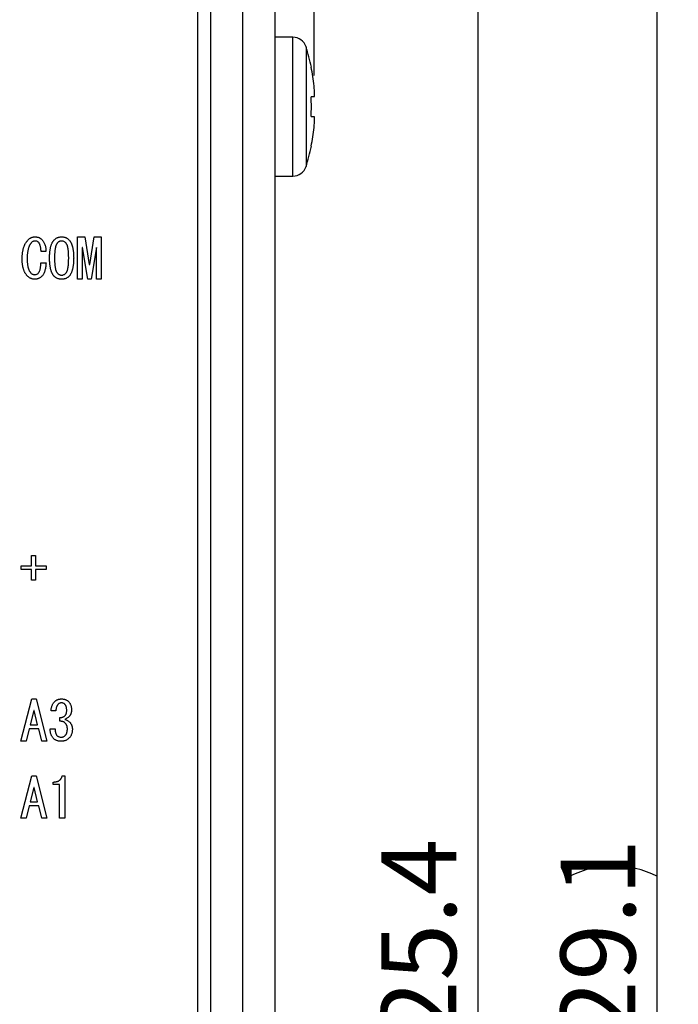
# Model space of a CAD drawing. Extents: x 2 to 594, y 2 to 418.
# Drawn here: x 156 to 187, y 139 to 185 of the extents above; entities that cross this region are included whole.
import ezdxf

# ---------------------------------------------------------------- set-up
doc = ezdxf.new("R2010")
doc.units = 0
doc.layers.get('0').update_dxf_attribs({"linetype": 'CONTINUOUS'})
doc.styles.add('SLDTEXTSTYLE0', font='TXT', dxfattribs={"width": 0.7, "bigfont": 'bigfont'})
doc.dimstyles.new('SLDDIMSTYLE0', dxfattribs={"dimtxt": 3.5, "dimasz": 2, "dimexe": 0, "dimexo": 0.0625, "dimgap": 0.875, "dimtad": 3, "dimdec": 3, "dimrnd": 1e-09, "dimzin": 12, "dimtxsty": 'SLDTEXTSTYLE0', "dimblk1": 'OPEN30', "dimblk2": 'OPEN30', "dimsah": 1, "dimcen": 0.09, "dimazin": 3, "dimtfac": 1, "dimtdec": 3, "dimtofl": 0, "dimtmove": 0, "dimatfit": 3, "dimtolj": 1, "dimtzin": 12})

# ---------------------------------------------------------------- blocks, each defined once
blk = doc.blocks.new('_OPEN30')
at = {"color": 0, "linetype": 'BYBLOCK'}
for p, q in [((-1, 0.267949), (0, 0)), ((0, 0), (-1, -0.267949)), ((0, 0), (-1, 0))]:
    blk.add_line(p, q, dxfattribs=at)
blk = doc.blocks.new('_D_1')
at = {"color": 7, "linetype": 'CONTINUOUS'}
for p, q in [((64.956, 182.85), (64.956, 217.775)), ((170.129, 182.65), (170.129, 217.775)), ((64.956, 216.775), (170.129, 216.775))]:
    blk.add_line(p, q, dxfattribs=at)
for centre, start, end in [((115.205, 218.812), 153.4349, 206.5651), ((117.242, 218.812), 333.4349, 26.5651)]:
    blk.add_arc(centre, 4.554, start, end, dxfattribs=at)
at = {"color": 7, "linetype": 'CONTINUOUS', "xscale": 2, "yscale": 2, "rotation": 180.0000000000004}
blk.add_blockref('_OPEN30', (64.956, 216.775, -66.381), dxfattribs=at)
at = {"color": 7, "linetype": 'CONTINUOUS', "xscale": 2, "yscale": 2}
blk.add_blockref('_OPEN30', (170.129, 216.775, -66.381), dxfattribs=at)
at = {"color": 7, "linetype": 'CONTINUOUS', "insert": (111.131, 221.286), "char_height": 3.5, "attachment_point": 1, "style": 'SLDTEXTSTYLE0'}
blk.add_mtext('105.4', dxfattribs=at)
blk = doc.blocks.new('_D_2')
at = {"color": 7, "linetype": 'CONTINUOUS'}
for p, q in [((167.792, 198.888), (178.792, 198.888)), ((177.792, 198.888), (177.792, 73.488)), ((167.792, 73.488), (178.792, 73.488))]:
    blk.add_line(p, q, dxfattribs=at)
at = {"color": 7, "linetype": 'CONTINUOUS', "xscale": 2, "yscale": 2}
for p, rotation in [((177.792, 198.888, -66.381), 90.0000000000004), ((177.792, 73.488, -66.381), 270.0000000000004)]:
    blk.add_blockref('_OPEN30', p, dxfattribs=dict(at, rotation=rotation))
at = {"color": 7, "linetype": 'CONTINUOUS', "insert": (173.281, 135), "char_height": 3.5, "attachment_point": 1, "rotation": 90, "style": 'SLDTEXTSTYLE0'}
blk.add_mtext('125.4', dxfattribs=at)
blk = doc.blocks.new('_D_3')
at = {"color": 7, "linetype": 'CONTINUOUS'}
for p, q in [((85.055, 200.724), (187.179, 200.724)), ((186.179, 200.724), (186.179, 71.651)), ((85.055, 71.651), (187.179, 71.651))]:
    blk.add_line(p, q, dxfattribs=at)
for centre, start, end in [((184.142, 141.11), 63.4349, 116.5651), ((184.142, 139.074), 243.4349, 296.5651)]:
    blk.add_arc(centre, 4.554, start, end, dxfattribs=at)
at = {"color": 7, "linetype": 'CONTINUOUS', "xscale": 2, "yscale": 2}
for p, rotation in [((186.179, 200.724, -66.381), 90.0000000000004), ((186.179, 71.651, -66.381), 270.0000000000004)]:
    blk.add_blockref('_OPEN30', p, dxfattribs=dict(at, rotation=rotation))
at = {"color": 7, "linetype": 'CONTINUOUS', "insert": (181.668, 135), "char_height": 3.5, "attachment_point": 1, "rotation": 90, "style": 'SLDTEXTSTYLE0'}
blk.add_mtext('129.1', dxfattribs=at)

msp = doc.modelspace()

# ---------------------------------------------------------------- linework, layer by layer
at = {"color": 7, "linetype": 'CONTINUOUS'}
for p, q in [((166.7922, 74.9877), (166.7922, 197.3877)), ((168.2922, 197.3877), (168.2922, 74.9877)), ((164.6922, 74.8877), (164.6922, 195.8877)), ((169.1323, 184.4377), (168.2922, 184.4377)), ((170.0022, 183.0377), (169.9902, 183.0377)), ((170.1288, 181.6502), (169.9902, 181.6502)), ((169.9902, 180.7252), (170.1288, 180.7252)), ((169.9902, 179.3377), (170.0022, 179.3377)), ((168.2922, 177.9377), (169.1323, 177.9377)), ((159.0545, 175.0969), (159.3931, 175.0969)), ((159.0545, 173.1146), (159.0545, 175.0969)), ((159.3931, 175.0969), (159.6066, 173.8054)), ((159.627, 173.8054), (159.8405, 175.0969)), ((159.8405, 175.0969), (160.1659, 175.0969)), ((160.1659, 175.0969), (160.1659, 173.1146)), ((157.5727, 174.4054), (157.349, 174.4054)), ((159.271, 174.5986), (159.271, 173.1146)), ((159.2914, 174.5986), (159.271, 174.5986)), ((159.5354, 173.1146), (159.2914, 174.5986)), ((159.9422, 174.5986), (159.6982, 173.1146)), ((159.9494, 174.5986), (159.9422, 174.5986)), ((159.9494, 173.1146), (159.9494, 174.5986)), ((157.3388, 173.8766), (157.5829, 173.8766)), ((159.6066, 173.8054), (159.627, 173.8054)), ((159.271, 173.1146), (159.0545, 173.1146)), ((159.6982, 173.1146), (159.5354, 173.1146)), ((160.1659, 173.1146), (159.9494, 173.1146)), ((156.9023, 160.1952), (157.0948, 160.1952)), ((156.9023, 159.6969), (156.9023, 160.1952)), ((157.0948, 160.1952), (157.0948, 159.6969)), ((156.4236, 159.6969), (156.9023, 159.6969)), ((156.4236, 159.5286), (156.4236, 159.6969)), ((156.9023, 159.5286), (156.4236, 159.5286)), ((156.9023, 159.0359), (156.9023, 159.5286)), ((157.0948, 159.6969), (157.5931, 159.6969)), ((157.0948, 159.5286), (157.0948, 159.0359)), ((157.5931, 159.5286), (157.0948, 159.5286)), ((157.5931, 159.6969), (157.5931, 159.5286)), ((157.0948, 159.0359), (156.9023, 159.0359)), ((156.4032, 151.4943), (156.9117, 153.4766)), ((156.9117, 153.4766), (157.1151, 153.4766)), ((157.1151, 153.4766), (157.6236, 151.4943)), ((157.0032, 152.9376), (156.8405, 152.2664)), ((157.0236, 152.9376), (157.0032, 152.9376)), ((157.1863, 152.2664), (157.0236, 152.9376)), ((158.0405, 152.9274), (157.8168, 152.9274)), ((158.2236, 152.4291), (158.2236, 152.602)), ((156.7897, 152.074), (156.6473, 151.4943)), ((157.2371, 152.074), (156.7897, 152.074)), ((156.8405, 152.2664), (157.1863, 152.2664)), ((157.3795, 151.4943), (157.2371, 152.074)), ((157.7761, 152.0834), (158.01, 152.0834)), ((156.6473, 151.4943), (156.4032, 151.4943)), ((157.6236, 151.4943), (157.3795, 151.4943)), ((156.4032, 147.8909), (156.9117, 149.8732)), ((156.9117, 149.8732), (157.1151, 149.8732)), ((157.1151, 149.8732), (157.6236, 147.8909)), ((158.3354, 149.8732), (158.4575, 149.8732)), ((158.4575, 149.8732), (158.4575, 147.8909)), ((157.0032, 149.3342), (156.8405, 148.663)), ((157.0236, 149.3342), (157.0032, 149.3342)), ((157.1863, 148.663), (157.0236, 149.3342)), ((157.9185, 149.4683), (157.9185, 149.5885)), ((158.2168, 149.4683), (157.9185, 149.4683)), ((158.2168, 147.8909), (158.2168, 149.4683)), ((156.7897, 148.4706), (156.6473, 147.8909)), ((157.2371, 148.4706), (156.7897, 148.4706)), ((156.8405, 148.663), (157.1863, 148.663)), ((157.3795, 147.8909), (157.2371, 148.4706)), ((156.6473, 147.8909), (156.4032, 147.8909)), ((157.6236, 147.8909), (157.3795, 147.8909)), ((158.4575, 147.8909), (158.2168, 147.8909))]:
    msp.add_line(p, q, dxfattribs=at)
at = {"color": 8, "linetype": 'CONTINUOUS'}
for p, q in [((165.2922, 77.0877), (165.2922, 195.6877)), ((169.1323, 177.9377), (169.1323, 184.4377)), ((169.7508, 183.9876), (169.7508, 178.3877))]:
    msp.add_line(p, q, dxfattribs=at)
at = {"color": 7, "linetype": 'CONTINUOUS'}
for centre, radius, start, end in [((169.1323, 183.7877), 0.65, 17.91565, 90), ((161.0901, 181.1877), 9.1021, 11.72708, 17.91565), ((161.0901, 181.1877), 9.0903, 6.10967, 11.74247), ((161.0901, 181.1877), 8.9121, 357.02526, 2.97474), ((161.0901, 181.1877), 9.0903, 348.25753, 353.89033), ((161.0901, 181.1877), 9.1021, 342.08435, 348.27292), ((169.1323, 178.5877), 0.65, 270, 342.08435)]:
    msp.add_arc(centre, radius, start, end, dxfattribs=at)
for points, knots in [([(170.1288, 181.6502), (170.143, 181.6502), (170.1511, 181.7047), (170.1511, 181.8912), (170.143, 182.0223), (170.1288, 182.1552)], [0, 0, 0, 0, 0.5, 0.5, 1, 1, 1, 1]), ([(170.1288, 180.2202), (170.143, 180.353), (170.1511, 180.4838), (170.1511, 180.6705), (170.143, 180.7252), (170.1288, 180.7252)], [0, 0, 0, 0, 0.5, 0.5, 1, 1, 1, 1]), ([(156.7388, 174.9546), (156.7506, 174.966), (156.7738, 174.9884), (156.8119, 175.0169), (156.8508, 175.0416), (156.8908, 175.0623), (156.9325, 175.0777), (156.9753, 175.0885), (157.0193, 175.0957), (157.0492, 175.0965), (157.0643, 175.0969)], [0, 0, 0, 0, 0.1351158, 0.2647552, 0.3904647, 0.5132503, 0.6344159, 0.7548273, 0.8759884, 1, 1, 1, 1]), ([(157.0643, 175.0969), (157.08, 175.0966), (157.1106, 175.0958), (157.1552, 175.0905), (157.1973, 175.0818), (157.237, 175.0699), (157.2741, 175.054), (157.3086, 175.0347), (157.3407, 175.012), (157.3597, 174.9941), (157.3693, 174.9851)], [0, 0, 0, 0, 0.1411926, 0.275306, 0.403246, 0.5271343, 0.6474706, 0.7652066, 0.8817135, 1, 1, 1, 1]), ([(157.9693, 174.9647), (157.9806, 174.9753), (158.0029, 174.9962), (158.04, 175.0234), (158.0798, 175.0461), (158.122, 175.0646), (158.1665, 175.0795), (158.214, 175.0893), (158.2637, 175.0961), (158.2978, 175.0967), (158.3151, 175.0969)], [0, 0, 0, 0, 0.1213169, 0.2417533, 0.3615242, 0.4816915, 0.6047743, 0.7314272, 0.8632375, 1, 1, 1, 1]), ([(158.3151, 175.0969), (158.3317, 175.0967), (158.3643, 175.0961), (158.4119, 175.0893), (158.4575, 175.0794), (158.5007, 175.0646), (158.5419, 175.046), (158.5809, 175.0235), (158.6172, 174.996), (158.6394, 174.9752), (158.6507, 174.9647)], [0, 0, 0, 0, 0.1342478, 0.2634618, 0.3884666, 0.5118791, 0.6324081, 0.7535525, 0.8755085, 1, 1, 1, 1]), ([(156.4643, 174.0495), (156.4645, 174.0753), (156.465, 174.1261), (156.4678, 174.2008), (156.4736, 174.2727), (156.4812, 174.3418), (156.4903, 174.4082), (156.5025, 174.4717), (156.5165, 174.5325), (156.532, 174.5906), (156.5507, 174.6456), (156.5709, 174.6982), (156.5935, 174.7478), (156.618, 174.7948), (156.6448, 174.839), (156.6737, 174.8804), (156.705, 174.919), (156.7276, 174.9428), (156.7388, 174.9546)], [0, 0, 0, 0, 0.0800177, 0.1569825, 0.2313942, 0.3028935, 0.3719371, 0.438742, 0.5029035, 0.5649007, 0.6247147, 0.6826323, 0.7389481, 0.7933247, 0.8464794, 0.8986299, 0.9497048, 1, 1, 1, 1]), ([(156.9015, 174.8325), (156.8932, 174.8237), (156.8763, 174.8058), (156.8531, 174.776), (156.8316, 174.7436), (156.812, 174.7081), (156.7935, 174.6703), (156.7771, 174.6294), (156.7619, 174.5859), (156.7484, 174.5395), (156.7364, 174.4904), (156.7263, 174.4385), (156.7177, 174.3838), (156.7106, 174.3264), (156.7049, 174.2661), (156.7008, 174.2032), (156.6986, 174.1374), (156.6983, 174.0927), (156.6982, 174.0698)], [0, 0, 0, 0, 0.0448794, 0.0917002, 0.1398034, 0.1894805, 0.241819, 0.2961904, 0.3529577, 0.4127099, 0.4755819, 0.5406842, 0.6091328, 0.6810141, 0.755474, 0.8339685, 0.9151409, 1, 1, 1, 1]), ([(157.0643, 174.9037), (157.0493, 174.9028), (157.0198, 174.9011), (156.977, 174.8871), (156.9365, 174.8647), (156.9134, 174.8435), (156.9015, 174.8325)], [0, 0, 0, 0, 0.24512908, 0.48566735, 0.73458316, 1, 1, 1, 1]), ([(157.227, 174.8427), (157.2163, 174.8521), (157.1949, 174.871), (157.1556, 174.8903), (157.1115, 174.9018), (157.0804, 174.9031), (157.0643, 174.9037)], [0, 0, 0, 0, 0.2388203, 0.4777994, 0.7288234, 1, 1, 1, 1]), ([(157.349, 174.4054), (157.3479, 174.4314), (157.3457, 174.4814), (157.3387, 174.5528), (157.3282, 174.6176), (157.3149, 174.6759), (157.2982, 174.7275), (157.2781, 174.7726), (157.2552, 174.8113), (157.2361, 174.8325), (157.227, 174.8427)], [0, 0, 0, 0, 0.168487, 0.3236893, 0.464529, 0.5930748, 0.7102816, 0.8154222, 0.9117485, 1, 1, 1, 1]), ([(157.3693, 174.9851), (157.3864, 174.9669), (157.4203, 174.9306), (157.4631, 174.8693), (157.4997, 174.8038), (157.5287, 174.7332), (157.5505, 174.6579), (157.565, 174.5779), (157.5731, 174.4932), (157.5729, 174.4352), (157.5727, 174.4054)], [0, 0, 0, 0, 0.1181418, 0.2356646, 0.3535311, 0.4734573, 0.5969411, 0.7247701, 0.8587997, 1, 1, 1, 1]), ([(157.7456, 174.1105), (157.7457, 174.1362), (157.7459, 174.1867), (157.7486, 174.2608), (157.7532, 174.3318), (157.759, 174.3995), (157.7669, 174.4641), (157.7768, 174.5254), (157.7879, 174.5836), (157.8012, 174.6386), (157.8157, 174.6906), (157.8322, 174.7393), (157.8509, 174.7846), (157.8704, 174.8272), (157.8926, 174.8663), (157.9162, 174.9023), (157.9413, 174.9355), (157.9601, 174.9551), (157.9693, 174.9647)], [0, 0, 0, 0, 0.085466, 0.1676446, 0.246179, 0.3215146, 0.3933379, 0.4621495, 0.527557, 0.5901471, 0.6499308, 0.7067515, 0.7607879, 0.8128204, 0.8620996, 0.9099691, 0.9557471, 1, 1, 1, 1]), ([(158.1117, 174.8122), (158.1061, 174.8063), (158.0944, 174.7941), (158.0802, 174.7717), (158.0661, 174.7467), (158.0529, 174.7182), (158.0415, 174.6859), (158.0306, 174.6506), (158.0207, 174.6119), (158.0123, 174.5697), (158.0043, 174.5242), (157.9976, 174.4752), (157.9919, 174.4227), (157.9876, 174.3668), (157.9837, 174.3075), (157.9812, 174.2448), (157.9796, 174.1788), (157.9795, 174.1336), (157.9795, 174.1105)], [0, 0, 0, 0, 0.0334084, 0.0696415, 0.1088664, 0.1522429, 0.1991469, 0.2501439, 0.3047127, 0.3639863, 0.4276518, 0.4956881, 0.5681656, 0.6456589, 0.7272144, 0.8133471, 0.904611, 1, 1, 1, 1]), ([(158.3151, 174.9037), (158.3059, 174.9034), (158.2876, 174.9027), (158.2604, 174.8986), (158.2339, 174.8914), (158.2081, 174.881), (158.1827, 174.8683), (158.1583, 174.8522), (158.1343, 174.8337), (158.1194, 174.8195), (158.1117, 174.8122)], [0, 0, 0, 0, 0.12020716, 0.23996367, 0.35922252, 0.47951961, 0.60305416, 0.73029708, 0.86152498, 1, 1, 1, 1]), ([(158.5083, 174.8122), (158.4933, 174.8261), (158.4647, 174.8527), (158.416, 174.8816), (158.3662, 174.9005), (158.332, 174.9026), (158.3151, 174.9037)], [0, 0, 0, 0, 0.2789348, 0.5331846, 0.7700755, 1, 1, 1, 1]), ([(158.6405, 174.1105), (158.6405, 174.1336), (158.6404, 174.1788), (158.6389, 174.2448), (158.6363, 174.3075), (158.6324, 174.3668), (158.6281, 174.4227), (158.6224, 174.4752), (158.6158, 174.5242), (158.6077, 174.5697), (158.5993, 174.6119), (158.5895, 174.6506), (158.5785, 174.6859), (158.5671, 174.7182), (158.554, 174.7467), (158.5398, 174.7717), (158.5256, 174.7941), (158.5139, 174.8063), (158.5083, 174.8122)], [0, 0, 0, 0, 0.095389, 0.1866529, 0.2727856, 0.3543411, 0.4318344, 0.5043119, 0.5723482, 0.6360137, 0.6952873, 0.7498561, 0.8008531, 0.8477571, 0.8911336, 0.9303585, 0.9665916, 1, 1, 1, 1]), ([(158.6507, 174.9647), (158.6599, 174.9551), (158.6787, 174.9355), (158.7038, 174.9023), (158.7274, 174.8663), (158.7496, 174.8272), (158.7691, 174.7846), (158.7879, 174.7393), (158.8042, 174.6905), (158.8194, 174.6387), (158.8319, 174.5835), (158.8433, 174.5254), (158.8531, 174.4641), (158.861, 174.3995), (158.8668, 174.3318), (158.8714, 174.2608), (158.8741, 174.1867), (158.8743, 174.1362), (158.8744, 174.1105)], [0, 0, 0, 0, 0.0442521, 0.0900292, 0.1378978, 0.1871761, 0.2392076, 0.2932429, 0.3500626, 0.4099599, 0.4724529, 0.5378592, 0.6066696, 0.6784915, 0.7538257, 0.8323585, 0.9145356, 1, 1, 1, 1]), ([(156.7185, 173.2563), (156.708, 173.267), (156.6869, 173.2886), (156.6586, 173.3243), (156.6317, 173.3617), (156.6068, 173.4013), (156.5838, 173.4431), (156.5632, 173.4873), (156.5442, 173.5335), (156.5274, 173.5821), (156.5123, 173.6328), (156.4995, 173.6858), (156.4886, 173.7409), (156.4796, 173.7983), (156.4729, 173.858), (156.468, 173.9198), (156.465, 173.9839), (156.4645, 174.0274), (156.4643, 174.0495)], [0, 0, 0, 0, 0.05268902, 0.10596277, 0.15965416, 0.21431177, 0.2701315, 0.32710837, 0.38521602, 0.44542816, 0.50748147, 0.57097512, 0.63657664, 0.70483067, 0.77491415, 0.84741822, 0.92242279, 1, 1, 1, 1]), ([(156.6982, 174.0698), (156.6983, 174.0499), (156.6987, 174.0108), (156.7005, 173.9534), (156.7038, 173.8985), (156.7088, 173.8461), (156.7147, 173.7962), (156.7223, 173.7488), (156.7308, 173.7036), (156.741, 173.6611), (156.7523, 173.6209), (156.7649, 173.5833), (156.7794, 173.5482), (156.7946, 173.5153), (156.8118, 173.4851), (156.8297, 173.4571), (156.8494, 173.4316), (156.8639, 173.4163), (156.871, 173.4088)], [0, 0, 0, 0, 0.0856784, 0.1676226, 0.2464389, 0.321661, 0.3933052, 0.4620458, 0.5278806, 0.5904806, 0.6498384, 0.7067491, 0.7608806, 0.8127021, 0.8621588, 0.9096846, 0.9553823, 1, 1, 1, 1]), ([(157.227, 173.4088), (157.2354, 173.4183), (157.2535, 173.4387), (157.2738, 173.4777), (157.2919, 173.5242), (157.3069, 173.5789), (157.3198, 173.6417), (157.3287, 173.7127), (157.3355, 173.7919), (157.3377, 173.8475), (157.3388, 173.8766)], [0, 0, 0, 0, 0.0775943, 0.166409, 0.2672341, 0.3831188, 0.5134317, 0.6592863, 0.8213794, 1, 1, 1, 1]), ([(157.5829, 173.8766), (157.58, 173.8399), (157.5743, 173.7695), (157.561, 173.6687), (157.5431, 173.5772), (157.5209, 173.4949), (157.4955, 173.4213), (157.4646, 173.3574), (157.4311, 173.3015), (157.4031, 173.2709), (157.3897, 173.2563)], [0, 0, 0, 0, 0.1667763, 0.3200474, 0.4604035, 0.5888858, 0.7060255, 0.8126425, 0.9100327, 1, 1, 1, 1]), ([(157.9693, 173.2461), (157.9601, 173.2558), (157.9414, 173.2756), (157.9162, 173.3089), (157.8925, 173.3449), (157.8706, 173.3843), (157.8507, 173.4271), (157.8322, 173.4731), (157.8158, 173.5224), (157.8011, 173.575), (157.7879, 173.6306), (157.7768, 173.6896), (157.7669, 173.7518), (157.7591, 173.8172), (157.7532, 173.8859), (157.7486, 173.9579), (157.7459, 174.0331), (157.7457, 174.0844), (157.7456, 174.1105)], [0, 0, 0, 0, 0.0440793, 0.0893633, 0.1367162, 0.1858234, 0.2372944, 0.2915122, 0.348501, 0.4080366, 0.4707536, 0.536265, 0.6051487, 0.6774251, 0.7527693, 0.8316909, 0.9142192, 1, 1, 1, 1]), ([(157.9795, 174.1105), (157.9795, 174.0869), (157.9796, 174.0409), (157.9812, 173.9738), (157.9837, 173.9101), (157.9876, 173.8498), (157.9919, 173.793), (157.9976, 173.7398), (158.0043, 173.69), (158.0122, 173.6438), (158.0208, 173.601), (158.0304, 173.5616), (158.0414, 173.5258), (158.053, 173.4933), (158.0661, 173.4645), (158.08, 173.4392), (158.0947, 173.417), (158.1061, 173.4046), (158.1117, 173.3986)], [0, 0, 0, 0, 0.0961431, 0.1871939, 0.2736933, 0.3556757, 0.4331394, 0.5056525, 0.573781, 0.6375925, 0.6965647, 0.7518825, 0.802678, 0.848947, 0.8922012, 0.9313419, 0.9666613, 1, 1, 1, 1]), ([(158.5083, 173.3986), (158.5139, 173.4046), (158.5253, 173.417), (158.54, 173.4392), (158.5539, 173.4645), (158.567, 173.4933), (158.5786, 173.5258), (158.5896, 173.5616), (158.5992, 173.601), (158.6078, 173.6438), (158.6157, 173.69), (158.6224, 173.7398), (158.6281, 173.793), (158.6324, 173.8498), (158.6363, 173.9101), (158.6389, 173.9738), (158.6404, 174.0409), (158.6405, 174.0869), (158.6405, 174.1105)], [0, 0, 0, 0, 0.0333387, 0.0686581, 0.1077988, 0.151053, 0.197322, 0.2481175, 0.3034353, 0.3624075, 0.426219, 0.4943475, 0.5668606, 0.6443243, 0.7263067, 0.8128061, 0.9038569, 1, 1, 1, 1]), ([(158.8744, 174.1105), (158.8743, 174.0844), (158.8741, 174.0331), (158.8714, 173.9579), (158.8669, 173.8859), (158.861, 173.8172), (158.8531, 173.7518), (158.8433, 173.6896), (158.8319, 173.6307), (158.8195, 173.5749), (158.8041, 173.5225), (158.7879, 173.4731), (158.7693, 173.4271), (158.7495, 173.3843), (158.7275, 173.3449), (158.7038, 173.3089), (158.6786, 173.2756), (158.6599, 173.2558), (158.6507, 173.2461)], [0, 0, 0, 0, 0.0857792, 0.1683059, 0.2472259, 0.3225687, 0.3948437, 0.4637261, 0.5292363, 0.5918585, 0.6515057, 0.7084934, 0.7627101, 0.8141801, 0.8632864, 0.9106384, 0.9559215, 1, 1, 1, 1]), ([(157.0541, 173.1146), (157.0382, 173.115), (157.0069, 173.1159), (156.9608, 173.123), (156.9161, 173.1337), (156.8732, 173.1495), (156.8317, 173.1693), (156.7921, 173.1941), (156.7539, 173.2229), (156.7305, 173.245), (156.7185, 173.2563)], [0, 0, 0, 0, 0.1269875, 0.251134, 0.373459, 0.4944721, 0.6173921, 0.7417099, 0.8681535, 1, 1, 1, 1]), ([(156.871, 173.4088), (156.8845, 173.3964), (156.9108, 173.3724), (156.9562, 173.3467), (157.0043, 173.3305), (157.0374, 173.3285), (157.0541, 173.3274)], [0, 0, 0, 0, 0.2666222, 0.5178542, 0.7566831, 1, 1, 1, 1]), ([(157.0541, 173.3274), (157.0693, 173.3285), (157.0999, 173.3307), (157.1447, 173.3468), (157.1879, 173.373), (157.2135, 173.3965), (157.227, 173.4088)], [0, 0, 0, 0, 0.2322933, 0.4682186, 0.7217939, 1, 1, 1, 1]), ([(157.3897, 173.2563), (157.3777, 173.245), (157.3542, 173.2229), (157.3161, 173.1941), (157.2765, 173.1693), (157.235, 173.1495), (157.192, 173.1337), (157.1474, 173.123), (157.1013, 173.1159), (157.0699, 173.115), (157.0541, 173.1146)], [0, 0, 0, 0, 0.1318465, 0.2582901, 0.3826079, 0.5055279, 0.626541, 0.748866, 0.8730125, 1, 1, 1, 1]), ([(158.3151, 173.1146), (158.2978, 173.1149), (158.2637, 173.1155), (158.2139, 173.1222), (158.1666, 173.1322), (158.1219, 173.1465), (158.0798, 173.1651), (158.0401, 173.1878), (158.0028, 173.2145), (157.9805, 173.2355), (157.9693, 173.2461)], [0, 0, 0, 0, 0.1368845, 0.2688123, 0.3955782, 0.5184632, 0.6387377, 0.7586154, 0.878575, 1, 1, 1, 1]), ([(158.1117, 173.3986), (158.1194, 173.3913), (158.1343, 173.3771), (158.1583, 173.3586), (158.1827, 173.3425), (158.2081, 173.3298), (158.2339, 173.3194), (158.2604, 173.3123), (158.2876, 173.3081), (158.3059, 173.3074), (158.3151, 173.3071)], [0, 0, 0, 0, 0.13847502, 0.26970292, 0.39694584, 0.52048039, 0.64077748, 0.76003633, 0.87979284, 1, 1, 1, 1]), ([(158.3151, 173.3071), (158.332, 173.3082), (158.3662, 173.3103), (158.416, 173.3292), (158.4647, 173.3581), (158.4933, 173.3847), (158.5083, 173.3986)], [0, 0, 0, 0, 0.2299245, 0.4668154, 0.7210652, 1, 1, 1, 1]), ([(158.6507, 173.2461), (158.6395, 173.2356), (158.6173, 173.2148), (158.5807, 173.1878), (158.5419, 173.1652), (158.5008, 173.1465), (158.4574, 173.1323), (158.4119, 173.1223), (158.3643, 173.1155), (158.3317, 173.1149), (158.3151, 173.1146)], [0, 0, 0, 0, 0.1246074, 0.2460692, 0.3673264, 0.4879676, 0.6111719, 0.7362931, 0.8656273, 1, 1, 1, 1]), ([(157.9897, 153.3546), (158, 153.3643), (158.0206, 153.3837), (158.0547, 153.4087), (158.0912, 153.4293), (158.1294, 153.4471), (158.1703, 153.4598), (158.2131, 153.47), (158.2583, 153.4755), (158.2892, 153.4762), (158.3049, 153.4766)], [0, 0, 0, 0, 0.1228587, 0.243904, 0.3639001, 0.4842681, 0.6073994, 0.7331584, 0.86432, 1, 1, 1, 1]), ([(158.3049, 153.4766), (158.3215, 153.4762), (158.3539, 153.4755), (158.4012, 153.47), (158.4458, 153.46), (158.4881, 153.447), (158.5276, 153.4294), (158.5649, 153.4088), (158.5994, 153.3838), (158.62, 153.3643), (158.6304, 153.3546)], [0, 0, 0, 0, 0.13935285, 0.27216727, 0.39963698, 0.52241938, 0.64335237, 0.76190606, 0.88049729, 1, 1, 1, 1]), ([(157.8168, 152.9274), (157.818, 152.9489), (157.8205, 152.9912), (157.8306, 153.0527), (157.8447, 153.1113), (157.8639, 153.1666), (157.8882, 153.2185), (157.917, 153.2673), (157.9504, 153.3133), (157.9766, 153.3408), (157.9897, 153.3546)], [0, 0, 0, 0, 0.13682012, 0.26850801, 0.39583146, 0.51921459, 0.63985368, 0.75930506, 0.87914215, 1, 1, 1, 1]), ([(158.1524, 153.2325), (158.1441, 153.2237), (158.1275, 153.2059), (158.1065, 153.1753), (158.0882, 153.1418), (158.0729, 153.1051), (158.06, 153.0652), (158.0509, 153.022), (158.0439, 152.9758), (158.0417, 152.9439), (158.0405, 152.9274)], [0, 0, 0, 0, 0.10917822, 0.21985209, 0.33345823, 0.45280971, 0.57897291, 0.71124447, 0.85100935, 1, 1, 1, 1]), ([(158.3049, 153.2935), (158.2903, 153.2929), (158.2617, 153.2915), (158.2207, 153.2799), (158.1835, 153.2605), (158.1628, 153.2419), (158.1524, 153.2325)], [0, 0, 0, 0, 0.2600145, 0.5081836, 0.7509482, 1, 1, 1, 1]), ([(158.4575, 153.2325), (158.447, 153.2419), (158.4264, 153.2605), (158.3892, 153.2799), (158.3482, 153.2915), (158.3196, 153.2929), (158.3049, 153.2935)], [0, 0, 0, 0, 0.2490518, 0.4918164, 0.7399855, 1, 1, 1, 1]), ([(158.549, 152.9376), (158.5487, 152.9539), (158.5481, 152.9855), (158.544, 153.0312), (158.537, 153.0736), (158.5268, 153.1124), (158.5142, 153.1479), (158.4982, 153.1796), (158.48, 153.2084), (158.4649, 153.2246), (158.4575, 153.2325)], [0, 0, 0, 0, 0.1547217, 0.2992573, 0.4343965, 0.5610656, 0.6788604, 0.7905819, 0.897156, 1, 1, 1, 1]), ([(158.6304, 153.3546), (158.6418, 153.3425), (158.6647, 153.3186), (158.6932, 153.278), (158.7178, 153.235), (158.7383, 153.1893), (158.7538, 153.1405), (158.7644, 153.0889), (158.7715, 153.0345), (158.7723, 152.9973), (158.7727, 152.9783)], [0, 0, 0, 0, 0.1206516, 0.2395243, 0.3591249, 0.4798866, 0.6023829, 0.7300101, 0.8622715, 1, 1, 1, 1]), ([(158.7727, 152.9783), (158.7724, 152.9609), (158.7716, 152.9273), (158.7663, 152.8786), (158.7577, 152.8331), (158.7458, 152.7906), (158.7299, 152.7513), (158.7107, 152.715), (158.6881, 152.6816), (158.6699, 152.6624), (158.6609, 152.6529)], [0, 0, 0, 0, 0.14723867, 0.28559222, 0.41587088, 0.54006923, 0.65966017, 0.77556767, 0.8882524, 1, 1, 1, 1]), ([(158.2236, 152.602), (158.2368, 152.6031), (158.2624, 152.6053), (158.2995, 152.6107), (158.3337, 152.6192), (158.3658, 152.6292), (158.3951, 152.6421), (158.422, 152.6567), (158.4465, 152.6736), (158.4606, 152.687), (158.4676, 152.6935)], [0, 0, 0, 0, 0.1491263, 0.2892975, 0.4216647, 0.5464127, 0.6667149, 0.7812457, 0.891861, 1, 1, 1, 1]), ([(158.4676, 152.6935), (158.4743, 152.7005), (158.4877, 152.7147), (158.5038, 152.7394), (158.5182, 152.7661), (158.5292, 152.7956), (158.5385, 152.8275), (158.5446, 152.862), (158.5485, 152.899), (158.5488, 152.9244), (158.549, 152.9376)], [0, 0, 0, 0, 0.1090776, 0.2210172, 0.3339336, 0.4531154, 0.5777036, 0.7111283, 0.8501957, 1, 1, 1, 1]), ([(158.6609, 152.6529), (158.6445, 152.6371), (158.6132, 152.607), (158.564, 152.5692), (158.5163, 152.5396), (158.4833, 152.5267), (158.4676, 152.5207)], [0, 0, 0, 0, 0.2890595, 0.5507616, 0.7869197, 1, 1, 1, 1]), ([(158.4676, 152.5207), (158.4885, 152.5137), (158.5286, 152.5002), (158.5838, 152.4744), (158.6314, 152.4442), (158.6581, 152.4203), (158.671, 152.4088)], [0, 0, 0, 0, 0.2817556, 0.5414065, 0.7786805, 1, 1, 1, 1]), ([(157.9287, 151.6257), (157.9164, 151.639), (157.8917, 151.6657), (157.8608, 151.7117), (157.8344, 151.7619), (157.8128, 151.817), (157.7964, 151.8769), (157.7844, 151.9415), (157.7772, 152.0109), (157.7765, 152.0587), (157.7761, 152.0834)], [0, 0, 0, 0, 0.1094376, 0.2200198, 0.3343722, 0.4529129, 0.577701, 0.7100642, 0.8508043, 1, 1, 1, 1]), ([(158.01, 152.0834), (158.0095, 152.0654), (158.0086, 152.0306), (158.011, 151.9802), (158.0176, 151.9337), (158.0267, 151.8908), (158.0398, 151.8517), (158.0569, 151.8166), (158.0769, 151.7849), (158.0933, 151.7669), (158.1015, 151.7579)], [0, 0, 0, 0, 0.154901, 0.3002366, 0.4347265, 0.5600783, 0.6779044, 0.7898067, 0.8955592, 1, 1, 1, 1]), ([(158.4676, 152.3579), (158.4606, 152.3644), (158.4465, 152.3775), (158.4222, 152.3937), (158.3952, 152.407), (158.3656, 152.4169), (158.3338, 152.4246), (158.2993, 152.4288), (158.2623, 152.4309), (158.2368, 152.4297), (158.2236, 152.4291)], [0, 0, 0, 0, 0.1089507, 0.219743, 0.3334871, 0.452092, 0.5761677, 0.7080598, 0.8490614, 1, 1, 1, 1]), ([(158.5795, 152.0834), (158.5791, 152.0967), (158.5784, 152.123), (158.573, 152.1614), (158.5643, 152.1983), (158.5523, 152.2336), (158.5363, 152.2672), (158.517, 152.2993), (158.4945, 152.3301), (158.4767, 152.3486), (158.4676, 152.3579)], [0, 0, 0, 0, 0.1312073, 0.2585055, 0.3817646, 0.5033693, 0.6250493, 0.7476119, 0.8722462, 1, 1, 1, 1]), ([(158.488, 151.7783), (158.4954, 151.7864), (158.5105, 151.8028), (158.5288, 151.8321), (158.5447, 151.8646), (158.5573, 151.9011), (158.5676, 151.9412), (158.5745, 151.9852), (158.5786, 152.0331), (158.5792, 152.0662), (158.5795, 152.0834)], [0, 0, 0, 0, 0.1006262, 0.2049681, 0.3154038, 0.4329187, 0.5591357, 0.6959085, 0.8418507, 1, 1, 1, 1]), ([(158.8134, 152.063), (158.8129, 152.0415), (158.8119, 151.9994), (158.8043, 151.9378), (158.7916, 151.8794), (158.7737, 151.8241), (158.7508, 151.7721), (158.7226, 151.7231), (158.6896, 151.6772), (158.6637, 151.6497), (158.6507, 151.6359)], [0, 0, 0, 0, 0.13729823, 0.26904429, 0.3963482, 0.51863152, 0.63967435, 0.75898202, 0.87901035, 1, 1, 1, 1]), ([(158.671, 152.4088), (158.6825, 152.3969), (158.705, 152.3734), (158.7336, 152.3344), (158.7582, 152.294), (158.7789, 152.2517), (158.7942, 152.2071), (158.8051, 152.1606), (158.8122, 152.1125), (158.813, 152.0796), (158.8134, 152.063)], [0, 0, 0, 0, 0.1290504, 0.2537455, 0.3764753, 0.4983644, 0.6208238, 0.7437531, 0.8704665, 1, 1, 1, 1]), ([(158.2948, 151.4943), (158.2758, 151.4946), (158.2387, 151.4951), (158.1848, 151.5019), (158.1341, 151.5117), (158.0866, 151.5262), (158.042, 151.5445), (158.0007, 151.5673), (157.9626, 151.5941), (157.94, 151.6152), (157.9287, 151.6257)], [0, 0, 0, 0, 0.1424631, 0.2782541, 0.4071485, 0.530343, 0.6508228, 0.7681468, 0.8837915, 1, 1, 1, 1]), ([(158.1015, 151.7579), (158.114, 151.7469), (158.1391, 151.7246), (158.1858, 151.7026), (158.2382, 151.6891), (158.2753, 151.6876), (158.2948, 151.6868)], [0, 0, 0, 0, 0.235836, 0.4742391, 0.7246081, 1, 1, 1, 1]), ([(158.2948, 151.6868), (158.3116, 151.6878), (158.3458, 151.69), (158.3957, 151.7089), (158.4444, 151.7378), (158.473, 151.7644), (158.488, 151.7783)], [0, 0, 0, 0, 0.2299245, 0.4668154, 0.7210652, 1, 1, 1, 1]), ([(158.6507, 151.6359), (158.6388, 151.6246), (158.6151, 151.6021), (158.5755, 151.5738), (158.5344, 151.5489), (158.4908, 151.5289), (158.445, 151.5133), (158.3968, 151.5026), (158.3466, 151.4955), (158.3122, 151.4947), (158.2948, 151.4943)], [0, 0, 0, 0, 0.1253677, 0.2486682, 0.3701495, 0.491359, 0.6136522, 0.7383493, 0.8668214, 1, 1, 1, 1]), ([(157.9185, 149.5885), (157.9329, 149.5887), (157.9611, 149.5891), (158.0023, 149.5925), (158.0411, 149.5982), (158.0777, 149.6054), (158.1118, 149.616), (158.144, 149.6275), (158.1734, 149.6426), (158.2007, 149.6591), (158.2257, 149.678), (158.2485, 149.6992), (158.2689, 149.7227), (158.287, 149.7485), (158.303, 149.7764), (158.3159, 149.8068), (158.3277, 149.8389), (158.3328, 149.8616), (158.3354, 149.8732)], [0, 0, 0, 0, 0.0781719, 0.1524921, 0.2232213, 0.2905217, 0.3543716, 0.4160888, 0.4753478, 0.5326861, 0.5889513, 0.644722, 0.700592, 0.7571519, 0.8149714, 0.8743083, 0.9355598, 1, 1, 1, 1])]:
    msp.add_open_spline(points, degree=3, knots=knots, dxfattribs=at)

# ---------------------------------------------------------------- dimensions: what is measured, and where the dimension line sits
dim = msp.add_linear_dim(base=(170.1288, 216.7748), p1=(64.9556, 181.8502), p2=(170.1288, 181.6502), text='(<>)', dimstyle='SLDDIMSTYLE0', dxfattribs=at)
dim.commit()
dim.dimension.update_dxf_attribs({"geometry": '_D_1', "text_midpoint": (116.2231, 216.7748), "dimtype": 160})
dim = msp.add_linear_dim(base=(186.1793, 71.6511), p1=(84.0547, 200.7243), p2=(84.0547, 71.6511), angle=90, text='(<>)', dimstyle='SLDDIMSTYLE0', dxfattribs=at)
dim.commit()
dim.dimension.update_dxf_attribs({"geometry": '_D_3', "text_midpoint": (186.1793, 140.0921), "dimtype": 160})
dim = msp.add_linear_dim(base=(177.7923, 73.4877), p1=(166.7922, 198.8877), p2=(166.7922, 73.4877), angle=90, dimstyle='SLDDIMSTYLE0', dxfattribs=at)
dim.commit()
dim.dimension.update_dxf_attribs({"geometry": '_D_2', "text_midpoint": (177.7923, 140.0921), "dimtype": 160})

doc.saveas('drawing.dxf')
